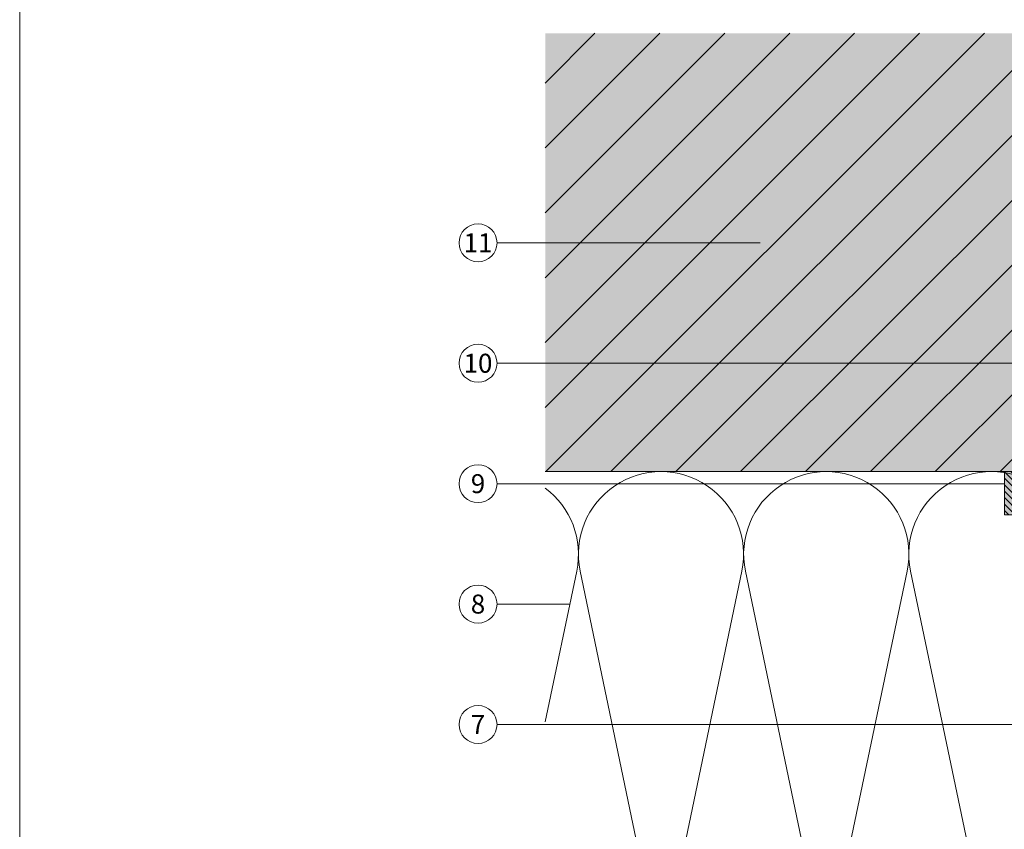
# Model space of a CAD drawing. Units: millimetres. Extents: x -4674 to 6221, y -6000 to -4961.
# Drawn here: x -3739 to -3535, y -5708 to -5540 of the extents above; entities that cross this region are included whole.
import ezdxf
from ezdxf.enums import TextEntityAlignment as Align

# ---------------------------------------------------------------- set-up
doc = ezdxf.new("R2010")
doc.units = ezdxf.units.MM
for name, color, linetype, lineweight, true_color in [('03_Isolator', 7, 'Continuous', 9, 0x8296a0), ('03_Isolator_schraffur', 7, 'Continuous', 9, 0xc8c8c8), ('04_Daemmung', 7, 'Continuous', 9, 0x8296a0), ('07_Mauerwerk', 7, 'Continuous', 9, 0x8296a0), ('07_Mauerwerkschraffur', 7, 'Continuous', 9, 0xdce6eb), ('08_Bemassung', 7, 'Continuous', 5, 0x505f69), ('10_Blattrahmen', 7, 'Continuous', 20, 0x000000)]:
    doc.layers.add(name, color=color, linetype=linetype, lineweight=lineweight, true_color=true_color)
doc.styles.add('PREFA_Standard', font='arial.ttf', dxfattribs={"height": 20})
pattern_1 = [(135, (3214.6546, -1410.5987), (-0.6735192, -0.6735192), [])]

# ---------------------------------------------------------------- blocks, each defined once
blk = doc.blocks.new('A$Cb284dbfe')
at = {"layer": '04_Daemmung'}
for points in [[(-76.32, -99.36), (-92.74, -20.64, -1.230139), (-59.18, -20.64), (-75.6, -99.36, 1.230139), (-42.03, -99.36)], [(-42.03, -99.36), (-58.45, -20.64, -1.230139), (-24.89, -20.64), (-41.31, -99.36, 1.230139), (-7.75, -99.36)], [(-7.75, -99.36), (-24.17, -20.64, -1.230139), (9.39, -20.64), (-7.03, -99.36, 1.230139), (26.54, -99.36)], [(26.54, -99.36), (10.12, -20.64, -1.230139), (43.68, -20.64), (27.26, -99.36, 1.230139), (60.82, -99.36)], [(60.82, -99.36), (44.4, -20.64, -1.230139), (77.97, -20.64), (61.55, -99.36, 1.230139), (95.11, -99.36)], [(95.11, -99.36), (78.69, -20.64, -0.560642), (100, -0.61, -0.560642)], [(-100, -3.4, -0.291875), (-93.46, -20.64), (-100, -51.98)], [(100, -79.37), (95.83, -99.36, 0.241995), (100, -114.47)], [(-100, -118.55, 0.609872), (-76.32, -99.36)]]:
    blk.add_lwpolyline(points, format="xyb", dxfattribs=at)
blk = doc.blocks.new('Hilti-Isolator_oben')
at = {"layer": '03_Isolator', "extrusion": (0, 0, -1)}
h = blk.add_hatch(dxfattribs=at)
h.set_pattern_fill('ANSI31', color=256, scale=0.3, angle=90, style=0)
h.set_pattern_definition(pattern_1)
h.paths.add_polyline_path([(41.03, -5), (41.03, -9), (44.03, -9), (44.03, 0), (19.03, 0), (19.03, -5)], flags=0)
h = blk.add_hatch(dxfattribs=at)
h.set_pattern_fill('ANSI31', color=256, scale=0.3, angle=90, style=0)
h.set_pattern_definition(pattern_1)
h.paths.add_polyline_path([(-23.97, 0), (-23.97, -9), (-20.97, -9), (-20.97, -5), (-10.97, -5), (-10.97, 0)], flags=0)
at = {"layer": '03_Isolator_schraffur', "extrusion": (0, 0, -1)}
for points in [[(41.03, -5), (41.03, -9), (44.03, -9), (44.03, 0), (19.03, 0), (19.03, -5)], [(-23.97, 0), (-23.97, -9), (-20.97, -9), (-20.97, -5), (-10.97, -5), (-10.97, 0)]]:
    blk.add_hatch(color=256, dxfattribs=at).paths.add_polyline_path(points, flags=0)
at = {"layer": '03_Isolator'}
blk.add_lwpolyline([(23.97, 0), (23.97, -9), (20.97, -9), (20.47, -9), (20.47, -8.5), (20.97, -8.5), (20.97, -5), (-41.03, -5), (-41.03, -8.5), (-40.53, -8.5), (-40.53, -9), (-41.03, -9), (-44.03, -9), (-44.03, 0)], close=True, dxfattribs=at)
for points in [[(-19.03, -5), (-19.03, 0)], [(10.97, -5), (10.97, 0)], [(-40.53, -9), (20.47, -9)]]:
    blk.add_lwpolyline(points, dxfattribs=at)
blk.add_point((0, 0), dxfattribs=at)
blk = doc.blocks.new('A$C33afb37e')
at = {"layer": '10_Blattrahmen'}
blk.add_lwpolyline([(0, -1039.5), (735, -1039.5), (735, 0), (0, 0)], close=True, dxfattribs=at)

msp = doc.modelspace()

# ---------------------------------------------------------------- hatches: boundary and pattern name
at = {"layer": '07_Mauerwerk'}
h = msp.add_hatch(dxfattribs=at)
h.set_pattern_fill('ANSI31', color=256, scale=3)
h.set_pattern_definition([(45, (-4276.413, -2401.0765), (-6.735192, 6.735192), [])])
h.paths.add_polyline_path([(-3430.1, -5634.09), (-3430.1, -5543.08), (-3630.1, -5543.08), (-3630.1, -5634.09)])
at = {"layer": '07_Mauerwerkschraffur'}
h = msp.add_hatch(color=256, dxfattribs=at)
h.dxf.hatch_style = 1
h.paths.add_polyline_path([(-3430.1, -5634.09), (-3430.1, -5543.08), (-3630.1, -5543.08), (-3630.1, -5634.09)])

# ---------------------------------------------------------------- linework, layer by layer
at = {"layer": '07_Mauerwerk'}
msp.add_lwpolyline([(-3430.1, -5634.09), (-3630.1, -5634.09)], dxfattribs=at)
at = {"layer": '08_Bemassung'}
for p, q in [((-3640.1, -5586.59), (-3636.15, -5586.59)), ((-3636.15, -5586.59), (-3632.21, -5586.59)), ((-3632.21, -5586.59), (-3585.5, -5586.59)), ((-3640.1, -5611.59), (-3636.15, -5611.59)), ((-3636.15, -5611.59), (-3632.21, -5611.59)), ((-3632.21, -5611.59), (-3515.45, -5611.59)), ((-3640.1, -5636.59), (-3636.15, -5636.59)), ((-3636.15, -5636.59), (-3632.21, -5636.59)), ((-3632.21, -5636.59), (-3534.82, -5636.59)), ((-3640.1, -5661.59), (-3636.15, -5661.59)), ((-3636.15, -5661.59), (-3632.21, -5661.59)), ((-3632.21, -5661.59), (-3624.99, -5661.59)), ((-3640.1, -5686.59), (-3636.15, -5686.59)), ((-3636.15, -5686.59), (-3632.21, -5686.59)), ((-3632.21, -5686.59), (-3529.08, -5686.59))]:
    msp.add_line(p, q, dxfattribs=at)
for centre in [(-3644.04, -5586.59), (-3644.04, -5611.59), (-3644.04, -5636.59), (-3644.04, -5661.59), (-3644.04, -5686.59)]:
    msp.add_circle(centre, 3.94, dxfattribs=at)

# ---------------------------------------------------------------- block references
at = {"xscale": 0.5521196332035105, "yscale": 0.5521196332035105, "zscale": 0.5521196332035105}
msp.add_blockref('A$C33afb37e', (-3739.16, -5426.07), dxfattribs=at)
at = {"layer": '03_Isolator', "xscale": -1}
msp.add_blockref('Hilti-Isolator_oben', (-3510.84, -5634.09), dxfattribs=at)
at = {"layer": '04_Daemmung'}
msp.add_blockref('A$Cb284dbfe', (-3530.1, -5634.09), dxfattribs=at)

# ---------------------------------------------------------------- texts
at = {"layer": '08_Bemassung', "style": 'PREFA_Standard'}
for s, height, p in [('11', 3.944, (-3644.04, -5586.59)), ('10', 3.944, (-3644.04, -5611.59)), ('9', 3.94, (-3644.04, -5636.59)), ('8', 3.94, (-3644.04, -5661.59)), ('7', 3.94, (-3644.04, -5686.59))]:
    msp.add_text(s, height=height, dxfattribs=at).set_placement(p, align=Align.MIDDLE_CENTER)

doc.saveas('drawing.dxf')
